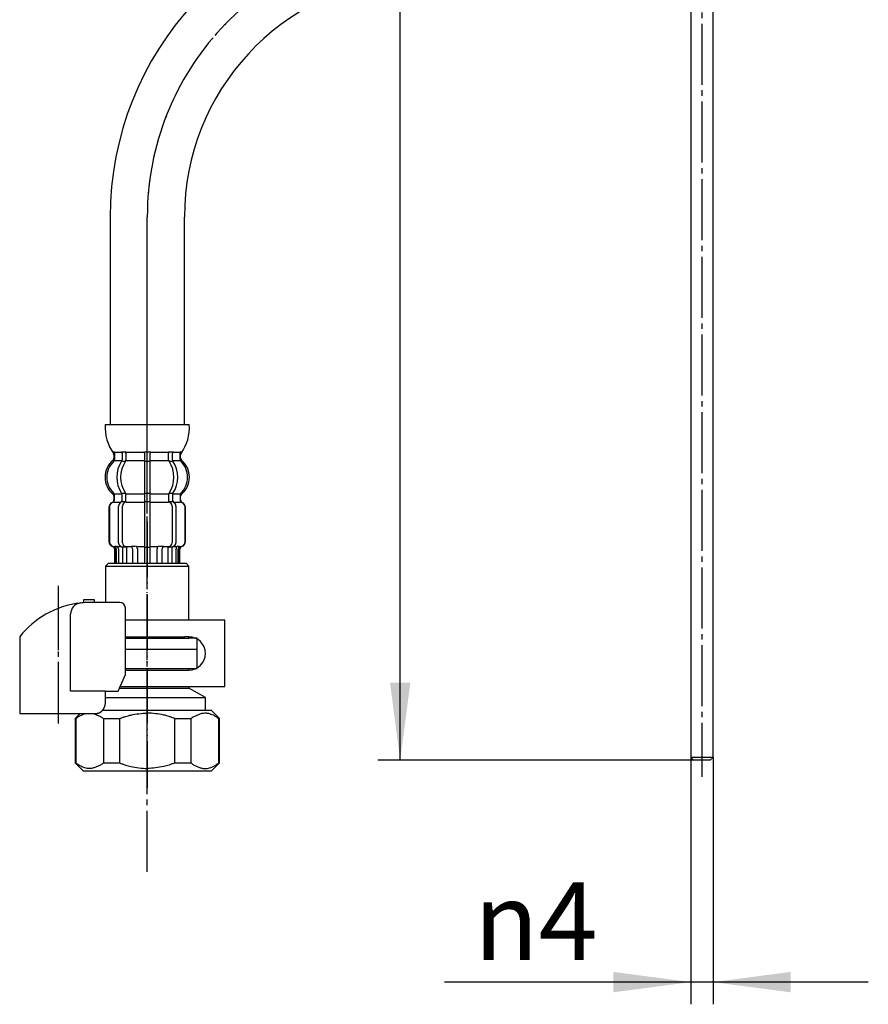
# Model space of a CAD drawing. Units: millimetres. Extents: x 0 to 1002, y 0 to 1188.
# Drawn here: x 177 to 330, y 248 to 426 of the extents above; entities that cross this region are included whole.
import ezdxf

# ---------------------------------------------------------------- set-up
doc = ezdxf.new("R2010")
doc.units = ezdxf.units.MM
doc.linetypes.add('DASH_CENTER', pattern=[14, 11, -1, 1, -1])
doc.linetypes.add('PHANTOM', pattern=[13, 10, -1, 0, -1, 0, -1])
doc.layers.add('1', color=7, linetype='Continuous')
doc.styles.add('CONVERTER_12', font='txt.shx', dxfattribs={"width": 0.9})
doc.dimstyles.new('ME10_DIM_10', dxfattribs={"dimtxt": 14, "dimasz": 14, "dimexe": 4, "dimexo": 0, "dimgap": 4, "dimtad": 1, "dimdsep": 46, "dimtxsty": 'CONVERTER_12', "dimsah": 1, "dimcen": 0.09, "dimclrd": 2, "dimclre": 2, "dimclrt": 7, "dimadec": 0, "dimazin": 0, "dimtfac": 1, "dimtdec": 4, "dimtix": 1, "dimtmove": 0, "dimatfit": 3, "dimfxl": 1, "dimtolj": 1, "dimtzin": 0, "dimarcsym": 0})
doc.dimstyles.new('ME10_DIM_11', dxfattribs={"dimtxt": 14, "dimasz": 14, "dimexe": 4, "dimexo": 0, "dimgap": 4, "dimtad": 1, "dimdsep": 46, "dimtxsty": 'CONVERTER_12', "dimsah": 1, "dimcen": 0.09, "dimclrd": 2, "dimclre": 2, "dimclrt": 7, "dimadec": 0, "dimazin": 0, "dimtfac": 1, "dimtdec": 4, "dimtix": 1, "dimtmove": 0, "dimatfit": 3, "dimfxl": 1, "dimtolj": 1, "dimtzin": 0, "dimarcsym": 0})

# ---------------------------------------------------------------- blocks, each defined once
blk = doc.blocks.new('88-153BK__5', base_point=(177, 299.01))
at = {"color": 7, "linetype": 'Continuous'}
for p, q in [((177, 314.66), (177, 313.82)), ((194.78, 304.82), (196.06, 307.82))]:
    blk.add_line(p, q, dxfattribs=at)
for centre, radius, start, end in [((189.75, 304.55), 16.27, 96.2976, 119.5519), ((189.75, 304.55), 16.27, 94.4056, 96.2976), ((189.75, 304.55), 16.27, 90, 94.4056), ((195.06, 319.82), 1, 0, 90), ((189.75, 304.55), 16.27, 119.5519, 141.584)]:
    blk.add_arc(centre, radius, start, end, dxfattribs=at)
at = {"layer": '1', "color": 4, "linetype": 'PHANTOM'}
blk.add_line((184, 299.01), (184, 322.61), dxfattribs=at)
at = {"layer": '1', "color": 7, "linetype": 'Continuous'}
for p, q in [((190.5, 321.32), (188.5, 321.32)), ((188.5, 321.32), (188.5, 320.78)), ((190.5, 320.82), (190.5, 321.32)), ((190.5, 320.82), (189.75, 320.82)), ((195.06, 320.82), (190.5, 320.82)), ((196.06, 307.82), (196.06, 319.82)), ((186.18, 304.82), (186.18, 318.74)), ((177, 313.82), (177, 300.82)), ((192.46, 304.82), (186.18, 304.82)), ((192.46, 302.82), (192.46, 304.82)), ((192.46, 304.82), (194.78, 304.82)), ((177, 300.82), (191, 300.82)), ((191, 300.82), (191, 300.85))]:
    blk.add_line(p, q, dxfattribs=at)
blk.add_arc((188.18, 318.74), 2, 96.2976, 180, dxfattribs=at)
blk.add_open_spline([(191, 300.85), (191, 300.85), (191.02, 300.85), (191.03, 300.85), (191.04, 300.86), (191.05, 300.86), (191.05, 300.86), (191.06, 300.86), (191.07, 300.86), (191.08, 300.86), (191.08, 300.87), (191.09, 300.87), (191.1, 300.87), (191.11, 300.87), (191.11, 300.87), (191.12, 300.88), (191.13, 300.88), (191.14, 300.88), (191.14, 300.88), (191.15, 300.88), (191.16, 300.89), (191.17, 300.89), (191.17, 300.89), (191.18, 300.89), (191.19, 300.9), (191.2, 300.9), (191.2, 300.9), (191.21, 300.9), (191.22, 300.91), (191.22, 300.91), (191.23, 300.91), (191.24, 300.91), (191.25, 300.92), (191.25, 300.92), (191.26, 300.92), (191.27, 300.92), (191.28, 300.93), (191.28, 300.93), (191.29, 300.93), (191.3, 300.93), (191.3, 300.94), (191.31, 300.94), (191.32, 300.94), (191.32, 300.95), (191.33, 300.95), (191.34, 300.95), (191.35, 300.96), (191.35, 300.96), (191.36, 300.96), (191.37, 300.96), (191.37, 300.97), (191.38, 300.97), (191.39, 300.97), (191.4, 300.98), (191.4, 300.98), (191.41, 300.98), (191.42, 300.99), (191.42, 300.99), (191.43, 300.99), (191.44, 301), (191.44, 301), (191.45, 301.01), (191.46, 301.01), (191.46, 301.01), (191.47, 301.02), (191.48, 301.02), (191.49, 301.02), (191.49, 301.03), (191.5, 301.03), (191.51, 301.04), (191.51, 301.04), (191.52, 301.04), (191.53, 301.05), (191.53, 301.05), (191.54, 301.06), (191.55, 301.06), (191.55, 301.06), (191.56, 301.07), (191.57, 301.07), (191.57, 301.08), (191.58, 301.08), (191.59, 301.08), (191.59, 301.09), (191.6, 301.09), (191.6, 301.1), (191.61, 301.1), (191.62, 301.11), (191.63, 301.11), (191.63, 301.12), (191.64, 301.12), (191.64, 301.13), (191.65, 301.13), (191.66, 301.13), (191.66, 301.14), (191.67, 301.14), (191.68, 301.15), (191.68, 301.15), (191.69, 301.16), (191.69, 301.16), (191.7, 301.17), (191.71, 301.17), (191.71, 301.18), (191.72, 301.18), (191.73, 301.19), (191.73, 301.19), (191.74, 301.2), (191.74, 301.2), (191.75, 301.21), (191.76, 301.21), (191.76, 301.22), (191.77, 301.22), (191.78, 301.23), (191.78, 301.23), (191.79, 301.24), (191.79, 301.24), (191.8, 301.25), (191.8, 301.26), (191.81, 301.26), (191.82, 301.27), (191.82, 301.27), (191.83, 301.28), (191.83, 301.28), (191.84, 301.29), (191.84, 301.29), (191.85, 301.29), (191.85, 301.3), (191.85, 301.3), (191.86, 301.31), (191.86, 301.31), (191.87, 301.32), (191.87, 301.32), (191.88, 301.33), (191.89, 301.33), (191.89, 301.34), (191.9, 301.35), (191.9, 301.35), (191.91, 301.36), (191.91, 301.36), (191.92, 301.37), (191.93, 301.38), (191.93, 301.38), (191.94, 301.39), (191.94, 301.39), (191.95, 301.4), (191.95, 301.41), (191.96, 301.41), (191.96, 301.42), (191.97, 301.42), (191.97, 301.43), (191.98, 301.44), (191.98, 301.44), (191.99, 301.45), (191.99, 301.46), (192, 301.46), (192, 301.47), (192.01, 301.48), (192.01, 301.48), (192.02, 301.49), (192.03, 301.49), (192.03, 301.5), (192.04, 301.51), (192.04, 301.51), (192.04, 301.52), (192.05, 301.53), (192.05, 301.53), (192.06, 301.54), (192.06, 301.55), (192.07, 301.55), (192.07, 301.56), (192.08, 301.57), (192.08, 301.57), (192.09, 301.58), (192.09, 301.59), (192.1, 301.59), (192.1, 301.6), (192.11, 301.61), (192.11, 301.62), (192.12, 301.62), (192.12, 301.63), (192.12, 301.64), (192.13, 301.64), (192.13, 301.65), (192.14, 301.66), (192.14, 301.66), (192.15, 301.67), (192.15, 301.68), (192.16, 301.69), (192.16, 301.69), (192.16, 301.7), (192.17, 301.71), (192.17, 301.71), (192.18, 301.72), (192.18, 301.73), (192.19, 301.74), (192.19, 301.74), (192.19, 301.75), (192.2, 301.76), (192.2, 301.77), (192.21, 301.77), (192.21, 301.78), (192.21, 301.79), (192.22, 301.8), (192.22, 301.8), (192.22, 301.81), (192.23, 301.82), (192.23, 301.83), (192.24, 301.83), (192.24, 301.84), (192.24, 301.85), (192.25, 301.86), (192.25, 301.86), (192.25, 301.87), (192.26, 301.88), (192.26, 301.89), (192.27, 301.89), (192.27, 301.9), (192.27, 301.91), (192.28, 301.92), (192.28, 301.93), (192.28, 301.93), (192.29, 301.94), (192.29, 301.95), (192.29, 301.96), (192.3, 301.96), (192.3, 301.97), (192.3, 301.98), (192.3, 301.99), (192.31, 302), (192.31, 302), (192.31, 302.01), (192.32, 302.02), (192.32, 302.03), (192.32, 302.04), (192.33, 302.04), (192.33, 302.05), (192.33, 302.06), (192.34, 302.07), (192.34, 302.08), (192.34, 302.08), (192.34, 302.09), (192.35, 302.1), (192.35, 302.11), (192.35, 302.12), (192.35, 302.13), (192.36, 302.13), (192.36, 302.14), (192.36, 302.15), (192.36, 302.16), (192.37, 302.17), (192.37, 302.17), (192.37, 302.18), (192.37, 302.19), (192.38, 302.2), (192.38, 302.21), (192.38, 302.22), (192.38, 302.22), (192.39, 302.23), (192.39, 302.24), (192.39, 302.25), (192.39, 302.26), (192.39, 302.27), (192.4, 302.27), (192.4, 302.28), (192.4, 302.29), (192.4, 302.3), (192.4, 302.31), (192.41, 302.32), (192.41, 302.32), (192.41, 302.33), (192.41, 302.34), (192.41, 302.35), (192.42, 302.36), (192.42, 302.37), (192.42, 302.38), (192.42, 302.38), (192.42, 302.39), (192.42, 302.4), (192.43, 302.41), (192.43, 302.42), (192.43, 302.43), (192.43, 302.44), (192.43, 302.44), (192.43, 302.45), (192.43, 302.46), (192.44, 302.47), (192.44, 302.48), (192.44, 302.49), (192.44, 302.5), (192.44, 302.5), (192.44, 302.51), (192.44, 302.52), (192.44, 302.53), (192.45, 302.54), (192.45, 302.55), (192.45, 302.56), (192.45, 302.56), (192.45, 302.57), (192.45, 302.58), (192.45, 302.59), (192.45, 302.6), (192.45, 302.61), (192.45, 302.62), (192.46, 302.62), (192.46, 302.63), (192.46, 302.64), (192.46, 302.65), (192.46, 302.66), (192.46, 302.67), (192.46, 302.67), (192.46, 302.68), (192.46, 302.69), (192.46, 302.69), (192.46, 302.7), (192.46, 302.71), (192.46, 302.72), (192.46, 302.72), (192.46, 302.73), (192.46, 302.74), (192.46, 302.75), (192.46, 302.75), (192.46, 302.76), (192.46, 302.77), (192.46, 302.77), (192.46, 302.78), (192.46, 302.79), (192.46, 302.8), (192.46, 302.81), (192.46, 302.82), (192.46, 302.82)], degree=3, knots=[0, 0, 0, 0, 0.017036, 0.034072, 0.041113, 0.048154, 0.055195, 0.062236, 0.070021, 0.077806, 0.085591, 0.093376, 0.101161, 0.108947, 0.116732, 0.124517, 0.132321, 0.140124, 0.147928, 0.155731, 0.163535, 0.171339, 0.179142, 0.186946, 0.194671, 0.202396, 0.210121, 0.217847, 0.225572, 0.233297, 0.241022, 0.248747, 0.256455, 0.264162, 0.271869, 0.279576, 0.287283, 0.294991, 0.302697, 0.310404, 0.317761, 0.325118, 0.332475, 0.339832, 0.347876, 0.355921, 0.363966, 0.372011, 0.379716, 0.387422, 0.395129, 0.402835, 0.410541, 0.418247, 0.425953, 0.433659, 0.441382, 0.449105, 0.456828, 0.464551, 0.472275, 0.479998, 0.487721, 0.495444, 0.503327, 0.511211, 0.519095, 0.526978, 0.534862, 0.542746, 0.550629, 0.558513, 0.56638, 0.574246, 0.582113, 0.58998, 0.597846, 0.605713, 0.613579, 0.621446, 0.628852, 0.636259, 0.643666, 0.651072, 0.659386, 0.667701, 0.676015, 0.68433, 0.692195, 0.70006, 0.707926, 0.715791, 0.723656, 0.731522, 0.739387, 0.747253, 0.755134, 0.763015, 0.770896, 0.778777, 0.786658, 0.794539, 0.80242, 0.810301, 0.818373, 0.826444, 0.834515, 0.842587, 0.850658, 0.85873, 0.866801, 0.874873, 0.882945, 0.891016, 0.89887, 0.906723, 0.914577, 0.92243, 0.930284, 0.938137, 0.94599, 0.953843, 0.961696, 0.969549, 0.970557, 0.971565, 0.979618, 0.987672, 0.995726, 1.003779, 1.011832, 1.019886, 1.027939, 1.035993, 1.044046, 1.0521, 1.060167, 1.068235, 1.076303, 1.084372, 1.092442, 1.100513, 1.108585, 1.116657, 1.124729, 1.132801, 1.141074, 1.149347, 1.157619, 1.16589, 1.17416, 1.182431, 1.190701, 1.198971, 1.207227, 1.215484, 1.22374, 1.231997, 1.240254, 1.248511, 1.256768, 1.265026, 1.272785, 1.280545, 1.288305, 1.296064, 1.304807, 1.313551, 1.322294, 1.331037, 1.339293, 1.347549, 1.355804, 1.36406, 1.372316, 1.380571, 1.388827, 1.397083, 1.405352, 1.413621, 1.42189, 1.430159, 1.438428, 1.446697, 1.454967, 1.463236, 1.471689, 1.480142, 1.488595, 1.497048, 1.505501, 1.513954, 1.522407, 1.53086, 1.539299, 1.547739, 1.556178, 1.564617, 1.573057, 1.581496, 1.589935, 1.598375, 1.606386, 1.614398, 1.622409, 1.63042, 1.639278, 1.648136, 1.656993, 1.665851, 1.67429, 1.682728, 1.691167, 1.699605, 1.708044, 1.716482, 1.724921, 1.733359, 1.74181, 1.750262, 1.758713, 1.767164, 1.775615, 1.784066, 1.792518, 1.800969, 1.809567, 1.818165, 1.826763, 1.835362, 1.84396, 1.852558, 1.861156, 1.869754, 1.87834, 1.886925, 1.895511, 1.904096, 1.912682, 1.921267, 1.929853, 1.938438, 1.94671, 1.954982, 1.963255, 1.971527, 1.980416, 1.989306, 1.998196, 2.007086, 2.01567, 2.024255, 2.03284, 2.041425, 2.05001, 2.058594, 2.067179, 2.075764, 2.084361, 2.092958, 2.101555, 2.110152, 2.118749, 2.127346, 2.135943, 2.14454, 2.153232, 2.161923, 2.170615, 2.179306, 2.187998, 2.19669, 2.205381, 2.214073, 2.222752, 2.231432, 2.240111, 2.248791, 2.25747, 2.26615, 2.274829, 2.283508, 2.292021, 2.300534, 2.309046, 2.317559, 2.326397, 2.335234, 2.344072, 2.35291, 2.361589, 2.370268, 2.378947, 2.387626, 2.396305, 2.404984, 2.413664, 2.422343, 2.431034, 2.439725, 2.448416, 2.457107, 2.465798, 2.474489, 2.48318, 2.491871, 2.499141, 2.506412, 2.513683, 2.520954, 2.528224, 2.535495, 2.542766, 2.550036, 2.557298, 2.564559, 2.571821, 2.579082, 2.586344, 2.593606, 2.600867, 2.608129, 2.615386, 2.622643, 2.6299, 2.637157, 2.65167, 2.666184, 2.666184, 2.666184, 2.666184], dxfattribs=at)
blk = doc.blocks.new('35-158A__6', base_point=(194.74, 237.24))
at = {"color": 7, "linetype": 'Continuous'}
for p, q in [((209, 308.9), (209, 312.4)), ((187.11, 299.9), (187.11, 291.9)), ((192.11, 299.9), (192.11, 291.9)), ((195, 299.9), (195, 291.9)), ((205, 291.9), (205, 299.9)), ((207.89, 291.9), (207.89, 299.9)), ((212.89, 291.9), (212.89, 299.9)), ((188.5, 290.4), (187, 291.9)), ((192.11, 291.9), (195, 291.9)), ((205, 291.9), (207.89, 291.9)), ((213, 291.9), (211.5, 290.4))]:
    blk.add_line(p, q, dxfattribs=at)
for points, knots in [([(195, 299.9), (195.18, 299.96), (195.53, 300.09), (196.05, 300.27), (196.55, 300.42), (197.35, 300.63), (198.51, 300.8), (199.5, 300.87), (200, 300.9)], [0, 0, 0, 0, 0.570066, 1.140224, 1.637709, 2.134733, 3.625603, 5.123518, 5.123518, 5.123518, 5.123518]), ([(205, 299.9), (204.82, 299.96), (204.46, 300.09), (203.95, 300.27), (203.45, 300.42), (202.64, 300.63), (201.49, 300.8), (200.5, 300.87), (200, 300.9)], [0, 0, 0, 0, 0.570066, 1.140224, 1.637709, 2.134733, 3.625603, 5.123518, 5.123518, 5.123518, 5.123518]), ([(207.89, 299.9), (207.98, 299.97), (208.15, 300.1), (208.42, 300.28), (208.71, 300.42), (209.09, 300.58), (209.56, 300.77), (210.24, 300.95), (211.05, 300.88), (211.69, 300.64), (212.12, 300.42), (212.37, 300.27), (212.63, 300.09), (212.8, 299.96), (212.89, 299.9)], [0, 0, 0, 0, 0.329304, 0.656426, 0.967766, 1.281757, 1.895526, 2.49986, 3.376641, 4.271168, 4.545873, 4.818681, 5.146247, 5.474856, 5.474856, 5.474856, 5.474856]), ([(192.11, 291.9), (192.02, 291.83), (191.85, 291.7), (191.58, 291.52), (191.29, 291.38), (190.91, 291.22), (190.44, 291.03), (189.76, 290.85), (188.95, 290.92), (188.31, 291.16), (187.88, 291.38), (187.63, 291.53), (187.37, 291.71), (187.2, 291.84), (187.11, 291.9)], [0, 0, 0, 0, 0.329304, 0.656426, 0.967766, 1.281757, 1.895526, 2.49986, 3.376641, 4.271168, 4.545873, 4.818681, 5.146247, 5.474856, 5.474856, 5.474856, 5.474856]), ([(195, 291.9), (195.18, 291.84), (195.53, 291.71), (196.05, 291.53), (196.55, 291.38), (197.35, 291.17), (198.51, 291), (199.5, 290.93), (200, 290.9)], [0, 0, 0, 0, 0.570066, 1.140224, 1.637709, 2.134733, 3.625603, 5.123518, 5.123518, 5.123518, 5.123518]), ([(205, 291.9), (204.82, 291.84), (204.46, 291.71), (203.95, 291.53), (203.45, 291.38), (202.64, 291.17), (201.49, 291), (200.5, 290.93), (200, 290.9)], [0, 0, 0, 0, 0.570066, 1.140224, 1.637709, 2.134733, 3.625603, 5.123518, 5.123518, 5.123518, 5.123518]), ([(207.89, 291.9), (207.98, 291.83), (208.15, 291.7), (208.42, 291.52), (208.71, 291.38), (209.09, 291.22), (209.56, 291.03), (210.24, 290.85), (211.05, 290.92), (211.69, 291.16), (212.12, 291.38), (212.37, 291.53), (212.63, 291.71), (212.8, 291.84), (212.89, 291.9)], [0, 0, 0, 0, 0.329304, 0.656426, 0.967766, 1.281757, 1.895526, 2.49986, 3.376641, 4.271168, 4.545873, 4.818681, 5.146247, 5.474856, 5.474856, 5.474856, 5.474856])]:
    blk.add_open_spline(points, degree=3, knots=knots, dxfattribs=at)
at = {"layer": '1', "color": 7, "linetype": 'Continuous'}
for p, q in [((196.06, 312.4), (209, 312.4)), ((196.06, 308.9), (209, 308.9)), ((207.5, 308.9), (207.5, 308.65)), ((195.02, 305.4), (207.5, 305.4)), ((207.5, 305.65), (207.5, 305.4)), ((210.5, 303.67), (207.5, 305.4)), ((192.46, 303.67), (210.5, 303.67)), ((210.5, 301.4), (210.5, 303.67)), ((187, 299.9), (187.92, 300.82)), ((191.95, 301.4), (210.5, 301.4)), ((210.5, 301.4), (211.5, 301.4)), ((211.5, 301.4), (213, 299.9)), ((187, 299.9), (187, 297.9)), ((187.11, 299.9), (187, 299.9)), ((192.11, 299.9), (195, 299.9)), ((205, 299.9), (207.89, 299.9)), ((213, 299.9), (212.89, 299.9)), ((213, 291.9), (213, 299.9)), ((187, 297.9), (187, 291.9)), ((189.25, 290.4), (188.5, 290.4)), ((190.25, 290.4), (189.25, 290.4)), ((190.6, 290.4), (190.25, 290.4)), ((192.5, 290.4), (190.6, 290.4)), ((193.5, 290.4), (192.5, 290.4)), ((194.5, 290.4), (193.5, 290.4)), ((200, 290.4), (194.5, 290.4)), ((205.5, 290.4), (200, 290.4)), ((206.5, 290.4), (205.5, 290.4)), ((207.5, 290.4), (206.5, 290.4)), ((209.4, 290.4), (207.5, 290.4)), ((209.75, 290.4), (209.4, 290.4)), ((210.75, 290.4), (209.75, 290.4)), ((211.5, 290.4), (210.75, 290.4))]:
    blk.add_line(p, q, dxfattribs=at)
for points, knots in [([(187.11, 299.9), (187.27, 300.02), (187.59, 300.26), (188.06, 300.52), (188.5, 300.71), (188.77, 300.79), (188.9, 300.82)], [0, 0, 0, 0, 0.602007, 1.203344, 1.618123, 2.03466, 2.03466, 2.03466, 2.03466]), ([(190.23, 300.82), (190.36, 300.78), (190.62, 300.7), (191.07, 300.51), (191.6, 300.29), (191.94, 300.03), (192.11, 299.9)], [0, 0, 0, 0, 0.411977, 0.826436, 1.466864, 2.107602, 2.107602, 2.107602, 2.107602])]:
    blk.add_open_spline(points, degree=3, knots=knots, dxfattribs=at)
blk = doc.blocks.new('71-31K__7', base_point=(195.02, 305.65))
at = {"layer": '1', "color": 7, "linetype": 'Continuous'}
for p, q in [((214, 317.65), (196.06, 317.65)), ((214, 305.65), (214, 317.65)), ((196.06, 314.65), (206.7, 314.65)), ((207.5, 314.65), (206.7, 314.65)), ((196.06, 308.65), (206.7, 308.65)), ((206.7, 308.65), (207.5, 308.65)), ((195.02, 305.65), (214, 305.65))]:
    blk.add_line(p, q, dxfattribs=at)
blk.add_arc((207.5, 311.65), 3, 270, 90, dxfattribs=at)
blk = doc.blocks.new('35-158AX-1S__8', base_point=(16510.71, 136.98))
at = {"layer": '1', "color": 4, "linetype": 'PHANTOM'}
blk.add_line((200, 335.4), (200, 287.4), dxfattribs=at)
at = {"layer": '1'}
for name, p in [('88-153BK__5', (177, 299.01)), ('71-31K__7', (195.02, 305.65)), ('35-158A__6', (194.74, 237.24))]:
    blk.add_blockref(name, p, dxfattribs=at)
blk = doc.blocks.new('36-187-M11', base_point=(730, 542.4))
at = {"layer": '1', "color": 7, "linetype": 'Continuous'}
for p, q in [((298, 479.4), (298, 292.9)), ((302, 292.9), (302, 479.4)), ((298.5, 292.4), (298, 292.9)), ((302, 292.9), (298, 292.9)), ((301.5, 292.4), (302, 292.9)), ((301.5, 292.4), (298.5, 292.4))]:
    blk.add_line(p, q, dxfattribs=at)
blk = doc.blocks.new('33-70K__15', base_point=(16526.21, 161.98))
at = {"color": 7, "linetype": 'Continuous'}
for p, q in [((193, 327.9), (192.5, 327.4)), ((192.5, 327.4), (192.5, 320.82)), ((192.5, 327.4), (207.5, 327.4)), ((207.5, 327.4), (207, 327.9)), ((207.5, 317.65), (207.5, 327.4)), ((196.06, 314.4), (207.5, 314.4)), ((207.5, 314.4), (207.5, 314.65)), ((209, 314.4), (207.5, 314.4)), ((209, 312.4), (209, 314.4)), ((196.06, 312.4), (209, 312.4))]:
    blk.add_line(p, q, dxfattribs=at)
at = {"layer": '1', "color": 7, "linetype": 'Continuous'}
blk.add_line((193, 327.9), (207, 327.9), dxfattribs=at)
blk = doc.blocks.new('33-108X-2__16', base_point=(229.56, 779.51))
at = {"color": 7, "linetype": 'Continuous'}
for p, q in [((199.6, 348), (200, 348)), ((200, 348), (200.4, 348)), ((195.45, 347.75), (195.45, 346.56)), ((195.51, 346.3), (196.02, 346.3)), ((196.16, 347.75), (196.16, 346.56)), ((199.5, 347.75), (199.5, 346.4)), ((199.5, 346.4), (199.5, 340.4)), ((199.6, 346.3), (200, 346.3)), ((200, 346.3), (200.4, 346.3)), ((200.5, 346.4), (200.5, 347.75)), ((200.5, 340.4), (200.5, 346.4)), ((203.84, 346.56), (203.84, 347.75)), ((203.98, 346.3), (204.49, 346.3)), ((204.55, 346.56), (204.55, 347.75)), ((194.07, 339.31), (194.07, 340.18)), ((195.45, 339.26), (195.45, 340.24)), ((195.51, 340.5), (196.02, 340.5)), ((195.51, 339), (196.07, 339)), ((196.16, 338.9), (196.16, 340.24)), ((199.5, 340.4), (199.5, 338.9)), ((199.6, 340.5), (200, 340.5)), ((199.6, 339), (200, 339)), ((200, 340.5), (200.4, 340.5)), ((200, 339), (200.4, 339)), ((200.5, 338.9), (200.5, 340.4)), ((203.84, 340.24), (203.84, 338.9)), ((203.93, 339), (204.49, 339)), ((203.98, 340.5), (204.49, 340.5)), ((204.55, 340.24), (204.55, 339.26)), ((205.93, 340.18), (205.93, 339.31)), ((193.1, 338), (193.1, 331.8)), ((193.17, 338), (193.17, 331.8)), ((194.82, 331.6), (194.82, 338.2)), ((195.52, 331.6), (195.52, 338.2)), ((199.5, 338.9), (199.5, 327.9)), ((200.5, 327.9), (200.5, 338.9)), ((204.48, 338.2), (204.48, 331.6)), ((205.18, 338.2), (205.18, 331.6)), ((206.83, 331.8), (206.83, 338)), ((206.9, 331.8), (206.9, 338)), ((194.1, 330.46), (194.1, 327.9)), ((194.17, 331), (194.47, 331)), ((194.17, 330.46), (194.17, 327.9)), ((194.42, 330.51), (194.42, 327.9)), ((194.81, 330.51), (194.81, 327.9)), ((195.14, 331.01), (195.43, 330.83)), ((195.53, 330.8), (195.51, 330.8)), ((196.07, 330.8), (195.53, 330.8)), ((195.53, 330.8), (195.53, 327.9)), ((196.23, 330.9), (196.23, 327.9)), ((197.31, 330.51), (197.31, 327.9)), ((198.23, 330.51), (198.23, 327.9)), ((199.6, 330.8), (200, 330.8)), ((200, 330.8), (200.4, 330.8)), ((201.77, 327.9), (201.77, 330.51)), ((202.69, 327.9), (202.69, 330.51)), ((203.77, 327.9), (203.77, 330.9)), ((204.47, 330.8), (203.93, 330.8)), ((204.49, 330.8), (204.47, 330.8)), ((204.47, 327.9), (204.47, 330.8)), ((204.57, 330.83), (204.86, 331.01)), ((205.19, 327.9), (205.19, 330.51)), ((205.53, 331), (205.83, 331)), ((205.58, 327.9), (205.58, 330.51)), ((205.83, 327.9), (205.83, 330.46)), ((205.9, 327.9), (205.9, 330.46))]:
    blk.add_line(p, q, dxfattribs=at)
for centre, radius, start, end in [((193.94, 347.9), 0.1, 22.0737, 90), ((193.57, 347.75), 0.5, 0, 22.0737), ((194.95, 347.75), 0.5, 17.496, 32.9514), ((194.95, 347.75), 0.5, 0, 17.496), ((195.66, 347.75), 0.5, 0, 32.9514), ((199, 347.75), 0.5, 17.496, 32.9514), ((199, 347.75), 0.5, 0, 17.496), ((201, 347.75), 0.5, 162.504, 180), ((201, 347.75), 0.5, 147.0486, 162.504), ((204.34, 347.75), 0.5, 147.0486, 180), ((205.05, 347.75), 0.5, 162.504, 180), ((205.05, 347.75), 0.5, 147.0486, 162.504), ((206.43, 347.75), 0.5, 157.9263, 180), ((206.06, 347.9), 0.1, 90, 157.9263), ((196.72, 343.4), 4, 134.4214, 225.6402), ((193.57, 346.62), 0.5, 314.4214, 0), ((199.68, 343.4), 5.18, 146.2456, 213.7544), ((200.38, 343.4), 5.18, 146.2456, 213.7544), ((194.95, 346.56), 0.5, 326.2456, 341.8773), ((194.95, 346.56), 0.5, 341.8773, 0), ((195.66, 346.56), 0.5, 326.2456, 0), ((204.34, 346.56), 0.5, 180, 213.7544), ((199.62, 343.4), 5.18, 326.2456, 33.7544), ((205.05, 346.56), 0.5, 180, 198.1227), ((205.05, 346.56), 0.5, 198.1227, 213.7544), ((200.32, 343.4), 5.18, 326.2456, 33.7544), ((206.43, 346.62), 0.5, 180, 225.5786), ((203.28, 343.4), 4, 314.3598, 45.5786), ((193.5, 339.31), 0.5, 290.9248, 0), ((193.57, 339.31), 0.5, 290.7733, 0), ((193.57, 340.18), 0.5, 0, 45.6402), ((194.95, 339.26), 0.5, 313.8713, 0), ((194.95, 340.24), 0.5, 18.1227, 33.7544), ((194.95, 340.24), 0.5, 0, 18.1227), ((195.53, 338.82), 0.183, 95.871, 120.9917), ((196.04, 338.88), 0.119, 43.2267, 78.73), ((195.66, 340.24), 0.5, 0, 33.7544), ((204.34, 340.24), 0.5, 146.2456, 180), ((203.96, 338.88), 0.119, 101.27, 136.7733), ((204.47, 338.82), 0.183, 59.0083, 84.129), ((205.05, 340.24), 0.5, 161.8773, 180), ((205.05, 339.26), 0.5, 180, 226.1287), ((205.05, 340.24), 0.5, 146.2456, 161.8773), ((206.43, 340.18), 0.5, 134.3598, 180), ((206.43, 339.31), 0.5, 180, 249.2267), ((206.5, 339.31), 0.5, 180, 249.0752), ((194, 338), 0.9, 110.9248, 180), ((194.07, 338), 0.9, 110.7733, 180), ((195.52, 338.2), 0.7, 117.9071, 180), ((194.95, 339.26), 0.5, 297.9071, 313.8713), ((196.22, 338.2), 0.7, 95.0524, 180), ((196.22, 338.2), 0.7, 90, 95.0524), ((203.78, 338.2), 0.7, 84.9476, 90), ((203.78, 338.2), 0.7, 0, 84.9476), ((205.05, 339.26), 0.5, 226.1287, 242.0929), ((204.48, 338.2), 0.7, 0, 62.0929), ((205.93, 338), 0.9, 0, 69.2267), ((206, 338), 0.9, 0, 69.0752), ((194, 331.8), 0.9, 180, 253.3985), ((194.07, 331.8), 0.9, 180, 253.5322), ((193.6, 330.46), 0.5, 0, 73.3985), ((193.67, 330.46), 0.5, 0, 73.5322), ((193.92, 330.51), 0.5, 51.4204, 65.3757), ((193.92, 330.51), 0.5, 0, 51.4204), ((194.31, 330.51), 0.5, 51.4204, 65.3757), ((194.31, 330.51), 0.5, 0, 51.4204), ((195.52, 331.6), 0.7, 180, 237.8392), ((195.53, 330.98), 0.183, 237.8392, 264.129), ((196.22, 331.6), 0.7, 180, 270), ((196.04, 330.92), 0.119, 281.27, 316.7733), ((196.81, 330.51), 0.5, 51.4204, 65.3757), ((196.81, 330.51), 0.5, 0, 51.4204), ((197.73, 330.51), 0.5, 0, 65.3757), ((202.27, 330.51), 0.5, 114.6243, 180), ((203.19, 330.51), 0.5, 128.5796, 180), ((203.19, 330.51), 0.5, 114.6243, 128.5796), ((203.78, 331.6), 0.7, 270, 0), ((203.96, 330.92), 0.119, 223.2267, 258.73), ((204.47, 330.98), 0.183, 275.871, 302.1608), ((204.48, 331.6), 0.7, 302.1608, 0), ((205.69, 330.51), 0.5, 128.5796, 180), ((205.69, 330.51), 0.5, 114.6243, 128.5796), ((206.08, 330.51), 0.5, 128.5796, 180), ((206.08, 330.51), 0.5, 114.6243, 128.5796), ((206.33, 330.46), 0.5, 106.4678, 180), ((206.4, 330.46), 0.5, 106.6015, 180), ((205.93, 331.8), 0.9, 286.4678, 0), ((206, 331.8), 0.9, 286.6015, 0)]:
    blk.add_arc(centre, radius, start, end, dxfattribs=at)
at = {"layer": '1', "color": 7, "linetype": 'Continuous'}
for p, q in [((192.42, 352.9), (200, 352.9)), ((200, 352.9), (207.58, 352.9)), ((194.07, 347.9), (194.82, 347.9)), ((194.82, 347.9), (195.43, 347.9)), ((195.51, 348), (196.02, 348)), ((196.16, 347.9), (199.48, 347.9)), ((200.52, 347.9), (203.84, 347.9)), ((203.98, 348), (204.49, 348)), ((204.57, 347.9), (205.18, 347.9)), ((205.18, 347.9), (205.93, 347.9)), ((194, 347.41), (194, 346.84)), ((194.07, 347.75), (194.07, 346.62)), ((194.07, 346.4), (195.43, 346.4)), ((196.16, 346.4), (199.5, 346.4)), ((200.5, 346.4), (203.84, 346.4)), ((204.57, 346.4), (205.93, 346.4)), ((205.93, 346.62), (205.93, 347.75)), ((206, 346.84), (206, 347.41)), ((194, 339.96), (194, 339.31)), ((194.07, 340.4), (195.43, 340.4)), ((196.16, 340.4), (199.5, 340.4)), ((200.5, 340.4), (203.84, 340.4)), ((204.57, 340.4), (205.93, 340.4)), ((206, 339.31), (206, 339.96)), ((194, 338.9), (194.07, 338.9)), ((194.07, 338.9), (195.3, 338.9)), ((196.22, 338.9), (199.5, 338.9)), ((200.5, 338.9), (203.78, 338.9)), ((204.7, 338.9), (205.93, 338.9)), ((205.93, 338.9), (206, 338.9)), ((194, 330.9), (194.24, 330.9)), ((194.81, 330.9), (195.31, 330.9)), ((196.23, 330.9), (197.12, 330.9)), ((197.2, 331), (197.82, 331)), ((198.23, 330.9), (199.5, 330.9)), ((200.5, 330.9), (201.77, 330.9)), ((202.18, 331), (202.8, 331)), ((202.88, 330.9), (203.77, 330.9)), ((204.69, 330.9), (205.19, 330.9)), ((205.76, 330.9), (206, 330.9)), ((194.1, 327.9), (194.17, 327.9)), ((194.17, 327.9), (194.42, 327.9)), ((194.42, 327.9), (194.81, 327.9)), ((194.81, 327.9), (195.53, 327.9)), ((195.53, 327.9), (196.23, 327.9)), ((196.23, 327.9), (197.31, 327.9)), ((197.31, 327.9), (198.23, 327.9)), ((198.23, 327.9), (199.5, 327.9)), ((199.5, 327.9), (200, 327.9)), ((200, 327.9), (200.5, 327.9)), ((200.5, 327.9), (201.77, 327.9)), ((201.77, 327.9), (202.69, 327.9)), ((202.69, 327.9), (203.77, 327.9)), ((203.77, 327.9), (204.47, 327.9)), ((204.47, 327.9), (205.19, 327.9)), ((205.19, 327.9), (205.58, 327.9)), ((205.58, 327.9), (205.83, 327.9)), ((205.83, 327.9), (205.9, 327.9))]:
    blk.add_line(p, q, dxfattribs=at)
for centre, radius, start, end in [((200.4, 352.37), 8, 176.2233, 215.7393), ((199.6, 352.37), 8, 324.264, 3.7767), ((196.4, 343.4), 4, 130.1286, 180), ((193.5, 346.84), 0.5, 310.1286, 0), ((193.5, 347.41), 0.5, 0, 35.7393), ((206.5, 347.41), 0.5, 144.264, 180), ((206.5, 346.84), 0.5, 180, 229.8714), ((203.6, 343.4), 4, 0, 49.8714), ((196.4, 343.4), 4, 180, 229.8714), ((203.6, 343.4), 4, 310.1286, 0), ((193.5, 339.96), 0.5, 0, 49.8714), ((206.5, 339.96), 0.5, 130.1286, 180)]:
    blk.add_arc(centre, radius, start, end, dxfattribs=at)
blk = doc.blocks.new('33-108X-1__17', base_point=(292.3, 388.45))
at = {"layer": '1', "color": 7, "linetype": 'Continuous'}
for p, q in [((193.3, 390.3), (193.3, 352.9)), ((206.7, 352.9), (206.7, 390.3))]:
    blk.add_line(p, q, dxfattribs=at)
for radius in [56.7, 43.3]:
    blk.add_arc((250, 390.3), radius, 94.4161, 180, dxfattribs=at)
blk = doc.blocks.new('33-108AX-300__20', base_point=(932.96, 1332.05))
at = {"color": 4, "linetype": 'PHANTOM'}
blk.add_line((200, 297.29), (200, 390.3), dxfattribs=at)
at = {"layer": '1', "color": 4, "linetype": 'PHANTOM'}
blk.add_arc((250, 390.3), 50, 94.4161, 180, dxfattribs=at)
blk.add_blockref('33-108X-2__16', (229.56, 779.51))
at = {"layer": '1'}
for name, p in [('33-108X-1__17', (292.3, 388.45)), ('33-70K__15', (16526.21, 161.98))]:
    blk.add_blockref(name, p, dxfattribs=at)
blk = doc.blocks.new('*D41')
at = {"layer": '1', "color": 2, "linetype": 'Continuous'}
for p, q in [((298, 292.9), (298, 248.4)), ((302, 292.9), (302, 248.4)), ((298, 252.4), (253.6, 252.4)), ((302, 252.4), (298, 252.4)), ((330, 252.4), (302, 252.4))]:
    blk.add_line(p, q, dxfattribs=at)
at = {"layer": '1', "color": 2}
for points in [[(284, 250.56), (284, 254.24), (298, 252.4)], [(316, 254.24), (316, 250.56), (302, 252.4)]]:
    blk.add_solid(points, dxfattribs=at)
at = {"layer": '1', "color": 7, "insert": (258.92, 256.4), "char_height": 14, "attachment_point": 7, "rotation": 0.0001, "line_spacing_factor": 0.60024, "style": 'CONVERTER_12'}
blk.add_mtext('\\C7;{\\Fgdt;n}\\C7;4', dxfattribs=at)
blk = doc.blocks.new('*D42')
at = {"layer": '1', "color": 2, "linetype": 'Continuous'}
for p, q in [((330, 702.4), (241.6, 702.4)), ((245.6, 292.4), (245.6, 702.4)), ((301.5, 292.4), (241.6, 292.4))]:
    blk.add_line(p, q, dxfattribs=at)
at = {"layer": '1', "color": 2}
for points in [[(247.44, 688.4), (243.76, 688.4), (245.6, 702.4)], [(243.76, 306.4), (247.44, 306.4), (245.6, 292.4)]]:
    blk.add_solid(points, dxfattribs=at)
at = {"layer": '1', "color": 7, "insert": (241.6, 492.7), "char_height": 14, "attachment_point": 7, "rotation": 90, "line_spacing_factor": 0.60024, "style": 'CONVERTER_12'}
blk.add_mtext('410', dxfattribs=at)

msp = doc.modelspace()

# ---------------------------------------------------------------- linework, layer by layer
at = {"color": 2, "linetype": 'DASH_CENTER'}
msp.add_line((200, 297.291), (200, 390.297), dxfattribs=at)
at = {"layer": '1', "color": 2, "linetype": 'DASH_CENTER'}
for p, q in [((300, 873.129), (300, 289.4)), ((183.999, 299.013), (183.999, 323.802)), ((200, 272.291), (200, 297.291))]:
    msp.add_line(p, q, dxfattribs=at)
msp.add_arc((250, 390.297), 50, 94.41615, 180, dxfattribs=at)

# ---------------------------------------------------------------- block references
msp.add_blockref('33-108AX-300__20', (932.96, 1332.047))
at = {"layer": '1'}
for name, p in [('36-187-M11', (730, 542.4)), ('35-158AX-1S__8', (16510.706, 136.981))]:
    msp.add_blockref(name, p, dxfattribs=at)

# ---------------------------------------------------------------- dimensions: what is measured, and where the dimension line sits
dim = msp.add_linear_dim(base=(245.6, 292.4), p1=(330, 702.4), p2=(301.5, 292.4), angle=90, dimstyle='ME10_DIM_11', dxfattribs=at)
dim.commit()
dim.dimension.update_dxf_attribs({"geometry": '*D42', "text_midpoint": (234.6, 507.4), "text_rotation": 90})
dim = msp.add_linear_dim(base=(302, 252.4), p1=(298, 292.9), p2=(302, 292.9), dimstyle='ME10_DIM_10', override={"dimpost": '{\\Fgdt;n}<>'}, dxfattribs=at)
dim.commit()
dim.dimension.update_dxf_attribs({"geometry": '*D41', "text_midpoint": (266.198, 263.4), "text_rotation": 0.00014})

doc.saveas('drawing.dxf')
